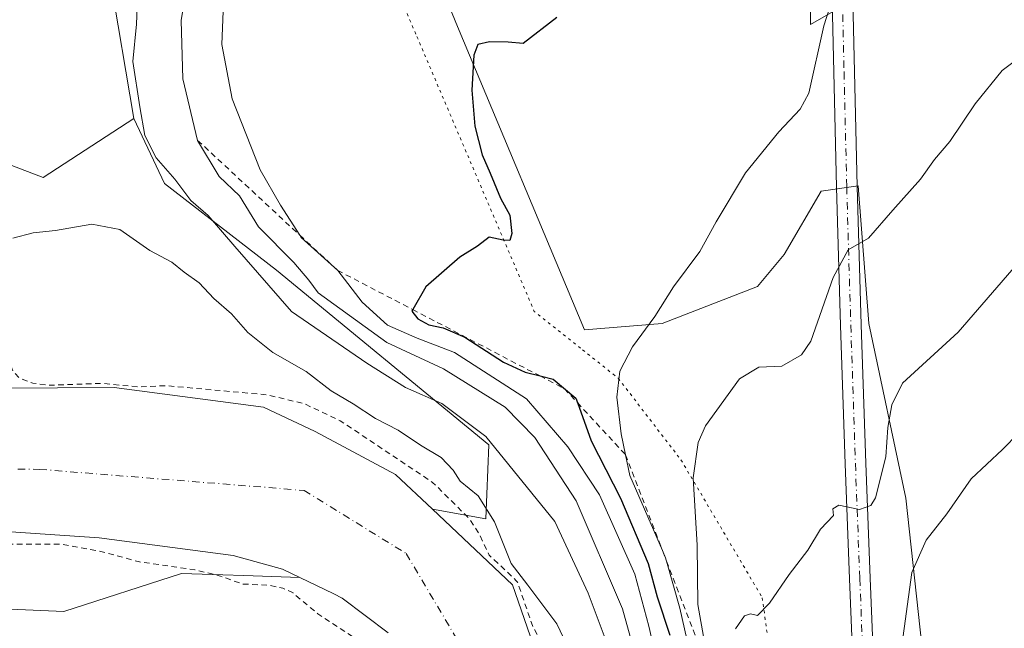
# Model space of a CAD drawing. Units: metres. Extents: x 600491 to 603933, y 4738418 to 4740782.
# Drawn here: x 601169 to 601345, y 4739303 to 4739412 of the extents above; entities that cross this region are included whole.
import ezdxf

# ---------------------------------------------------------------- set-up
doc = ezdxf.new("R2010")
doc.units = ezdxf.units.M
doc.header["$MEASUREMENT"] = 0
for name, pattern in [('DGN Style 2', [1.6480167562047852, 0.988810053722871, -0.6592067024819142]), ('DGN Style 4', [2.6384748266838614, 1.318413404963828, -0.6592067024819142, 0.001648016756204785, -0.6592067024819142]), ('DGN Style 5', [1.1536117293433497, 0.4944050268614355, -0.6592067024819142])]:
    doc.linetypes.add(name, pattern=pattern)
for name, color, linetype, lineweight in [('Arbolado forestal CxS', 92, 'Continuous', 0), ('Corriente natural Cxs', 4, 'Continuous', 13), ('Corriente natural eje', 4, 'DGN Style 4', 0), ('Cultivos herbáceos CxS', 92, 'Continuous', 0), ('Curva de nivel auxiliar', 30, 'DGN Style 2', 0), ('Curva de nivel maestra', 30, 'Continuous', 30), ('Curva de nivel normal', 30, 'Continuous', 0), ('Escarpado lineal', 30, 'DGN Style 2', 0), ('Pastizal CxS', 92, 'Continuous', 0), ('Pista no pavimentada Cxs', 111, 'Continuous', 0), ('Pista no pavimentada eje', 91, 'DGN Style 4', 0), ('Suelo desnudo CxS', 253, 'Continuous', 0), ('Vía pecuaria eje', 92, 'DGN Style 5', 0)]:
    doc.layers.add(name, color=color, linetype=linetype, lineweight=lineweight)

# ---------------------------------------------------------------- blocks, each defined once
blk = doc.blocks.new('*U8')
at = {"layer": 'Arbolado forestal CxS', "color": 92, "linetype": 'Continuous', "lineweight": 0}
blk.add_polyline3d([(601150.5800999999, 4739321.6501, 376.2265999999945), (601183.0800999999, 4739319.440099999, 376.0823999999994), (601207.0301000001, 4739316.290100001, 376.1793000000035), (601215.8101000005, 4739313.860099999, 376.2611999999936), (601218.9041999998, 4739312.3553, 376.328800000003), (601208.9023000002, 4739312.700300001, 376.4946999999956), (601205.1423000004, 4739312.8299, 376.5647000000026), (601197.7588999998, 4739313.0845, 376.793399999995), (601176.7899000002, 4739306.282500001, 379.0997000000062), (601141.0855, 4739307.835700001, 379.547000000006)], dxfattribs=at)
blk = doc.blocks.new('*U10')
at = {"layer": 'Cultivos herbáceos CxS', "color": 92, "linetype": 'Continuous', "lineweight": 0}
for points in [[(601310.0721000005, 4739453.482100001, 400.3810999999987), (601310.0711000003, 4739411.129699999, 403.8727000000072), (601341.6677000001, 4739429.2805, 405.6447999999946)], [(601263.7361000003, 4739129.781300001, 411.6478000000061), (601276.7456, 4739143.6897, 417.7526000000071), (601314.4058999997, 4739175.573899999, 426.1252999999998), (601323.0975000003, 4739204.5573, 424.938599999994), (601329.9471000005, 4739244.2269, 424.6665000000066), (601330.8945000004, 4739291.5189, 422.2195000000065), (601327.1114999996, 4739326.514900001, 417.7740999999951), (601320.4914999995, 4739357.727700001, 411.5991000000067), (601318.6004999997, 4739382.319300001, 408.5210999999982), (601312.4201999997, 4739381.436899999, 407.1980999999942), (601311.9789000005, 4739381.374100001, 407.1064999999944), (601305.3583000004, 4739370.0239, 406.8659000000043), (601300.6290999996, 4739364.349099999, 406.6150000000052), (601283.6035000002, 4739357.7281, 405.0203000000038), (601269.7248999998, 4739356.615900001, 403.769100000005), (601247.0695000002, 4739410.801100001, 398.6883999999991), (601228.4062999999, 4739456.334100001, 396.1269000000029)], [(601185.0595000006, 4739419.4375, 382.7948999999935), (601189.2477000002, 4739394.331900001, 383.7979999999953), (601173.1015, 4739383.8159, 380.8269), (601142.3563000001, 4739395.528700001, 380.0660000000062)]]:
    blk.add_polyline3d(points, dxfattribs=at)
blk = doc.blocks.new('*U11')
at = {"layer": 'Suelo desnudo CxS', "color": 253, "linetype": 'Continuous', "lineweight": 0}
for points in [[(601155.3601000002, 4739346.130100001, 378.3698000000004), (601185.7500999998, 4739346.3101, 378.3067000000011), (601212.4101, 4739342.800100001, 377.7856999999931), (601221.6701999997, 4739338.450099999, 377.5712000000058), (601236.0000999998, 4739330.770099999, 377.9358999999968), (601242.5924000005, 4739324.5441, 377.5959000000003), (601256.8701, 4739311.0601, 379.0467999999965), (601262.1601, 4739295.7401, 377.6782999999996), (601266.6001000004, 4739284.3101, 377.2036999999983), (601268.5192999998, 4739270.2084, 376.3148999999976), (601268.7001, 4739268.880100001, 376.3206000000064), (601269.2602000004, 4739259.0001, 376.2543000000005), (601268.5270999996, 4739254.5385, 376.1668999999966), (601267.7500999998, 4739249.8101, 376.0527000000002), (601266.8102000002, 4739243.0601, 376.0195999999996), (601266.4203000005, 4739238.041400001, 376.0942000000068), (601266.2500999998, 4739235.850099999, 376.1551999999938), (601264.1001000004, 4739225.4301, 376.5031000000017), (601255.1401000004, 4739199.700099999, 379.811600000001), (601238.3701, 4739166.360099999, 377.4867999999988), (601224.8201000001, 4739145.3201, 376.348800000007), (601214.5000999998, 4739123.090100001, 375.8757000000041)], [(601234.6901000004, 4739302.450099999, 376.0494000000036), (601226.4401000004, 4739308.690099999, 376.3413), (601224.9474, 4739309.416099999, 376.3902999999991), (601218.9041999998, 4739312.3553, 376.328800000003), (601215.8101000005, 4739313.860099999, 376.2611999999936), (601207.0301000001, 4739316.290100001, 376.1793000000035), (601183.0800999999, 4739319.440099999, 376.0823999999994), (601150.5800999999, 4739321.6501, 376.2265999999945)]]:
    blk.add_polyline3d(points, dxfattribs=at)
blk = doc.blocks.new('*U12')
at = {"layer": 'Corriente natural Cxs', "color": 4, "linetype": 'Continuous', "lineweight": 13}
for points in [[(601234.6901000004, 4739302.450099999, 376.0494000000036), (601226.4401000004, 4739308.690099999, 376.3413), (601224.9474, 4739309.416099999, 376.3902999999991), (601218.9041999998, 4739312.3553, 376.328800000003), (601215.8101000005, 4739313.860099999, 376.2611999999936), (601207.0301000001, 4739316.290100001, 376.1793000000035), (601183.0800999999, 4739319.440099999, 376.0823999999994), (601150.5800999999, 4739321.6501, 376.2265999999945)], [(601155.3601000002, 4739346.130100001, 378.3698000000004), (601185.7500999998, 4739346.3101, 378.3067000000011), (601212.4101, 4739342.800100001, 377.7856999999931), (601221.6701999997, 4739338.450099999, 377.5712000000058), (601236.0000999998, 4739330.770099999, 377.9358999999968), (601242.5924000005, 4739324.5441, 377.5959000000003), (601256.8701, 4739311.0601, 379.0467999999965), (601262.1601, 4739295.7401, 377.6782999999996), (601266.6001000004, 4739284.3101, 377.2036999999983), (601268.5192999998, 4739270.2084, 376.3148999999976), (601268.7001, 4739268.880100001, 376.3206000000064), (601269.2602000004, 4739259.0001, 376.2543000000005), (601268.5270999996, 4739254.5385, 376.1668999999966), (601267.7500999998, 4739249.8101, 376.0527000000002), (601266.8102000002, 4739243.0601, 376.0195999999996), (601266.4203000005, 4739238.041400001, 376.0942000000068), (601266.2500999998, 4739235.850099999, 376.1551999999938), (601264.1001000004, 4739225.4301, 376.5031000000017), (601255.1401000004, 4739199.700099999, 379.811600000001), (601238.3701, 4739166.360099999, 377.4867999999988), (601224.8201000001, 4739145.3201, 376.348800000007), (601214.5000999998, 4739123.090100001, 375.8757000000041)]]:
    blk.add_polyline3d(points, dxfattribs=at)

msp = doc.modelspace()

# ---------------------------------------------------------------- linework, layer by layer
at = {"layer": 'Arbolado forestal CxS', "color": 92, "linetype": 'Continuous', "lineweight": 0}
for points in [[(601142.3563000001, 4739395.528700001, 380.0660000000062), (601173.1015, 4739383.8159, 380.8269), (601189.2477000002, 4739394.331900001, 383.7979999999953), (601194.7273000004, 4739382.764699999, 384.9407000000065), (601214.7229000004, 4739367.274300001, 389.4952000000048), (601252.6376999998, 4739336.0285, 386.0280000000057), (601252.0840999996, 4739322.810900001, 380.100900000005), (601242.5924000005, 4739324.5441, 377.5959000000003), (601236.0000999998, 4739330.770099999, 377.9358999999968), (601221.6701999997, 4739338.450099999, 377.5712000000058), (601212.4101, 4739342.800100001, 377.7856999999931), (601185.7500999998, 4739346.3101, 378.3067000000011), (601155.3601000002, 4739346.130100001, 378.3698000000004)], [(601142.3563000001, 4739395.528700001, 380.0660000000062), (601173.1015, 4739383.8159, 380.8269), (601189.2477000002, 4739394.331900001, 383.7979999999953)], [(601242.5924000005, 4739324.5441, 377.5959000000003), (601252.0840999996, 4739322.810900001, 380.100900000005), (601252.6376999998, 4739336.0285, 386.0280000000057), (601214.7229000004, 4739367.274300001, 389.4952000000048), (601194.7273000004, 4739382.764699999, 384.9407000000065), (601189.2477000002, 4739394.331900001, 383.7979999999953)], [(601155.3601000002, 4739346.130100001, 378.3698000000004), (601185.7500999998, 4739346.3101, 378.3067000000011), (601212.4101, 4739342.800100001, 377.7856999999931), (601221.6701999997, 4739338.450099999, 377.5712000000058), (601236.0000999998, 4739330.770099999, 377.9358999999968), (601242.5924000005, 4739324.5441, 377.5959000000003)], [(601150.5800999999, 4739321.6501, 376.2265999999945), (601183.0800999999, 4739319.440099999, 376.0823999999994), (601207.0301000001, 4739316.290100001, 376.1793000000035), (601215.8101000005, 4739313.860099999, 376.2611999999936), (601218.9041999998, 4739312.3553, 376.328800000003)], [(601041.1261, 4739309.8871, 379.4750000000058), (601141.0855, 4739307.835700001, 379.547000000006), (601176.7899000002, 4739306.282500001, 379.0997000000062), (601197.7588999998, 4739313.0845, 376.793399999995), (601205.1423000004, 4739312.8299, 376.5647000000026), (601208.9023000002, 4739312.700300001, 376.4946999999956), (601218.9041999998, 4739312.3553, 376.328800000003)]]:
    msp.add_polyline3d(points, dxfattribs=at)
at = {"layer": 'Corriente natural Cxs', "color": 4, "linetype": 'Continuous', "lineweight": 13}
for points in [[(601155.3601000002, 4739346.130100001, 378.3698000000004), (601185.7500999998, 4739346.3101, 378.3067000000011), (601212.4101, 4739342.800100001, 377.7856999999931), (601221.6701999997, 4739338.450099999, 377.5712000000058), (601236.0000999998, 4739330.770099999, 377.9358999999968), (601242.5924000005, 4739324.5441, 377.5959000000003), (601256.8701, 4739311.0601, 379.0467999999965), (601262.1601, 4739295.7401, 377.6782999999996), (601266.6001000004, 4739284.3101, 377.2036999999983), (601268.5192999998, 4739270.2084, 376.3148999999976), (601268.7001, 4739268.880100001, 376.3206000000064), (601269.2602000004, 4739259.0001, 376.2543000000005), (601268.5270999996, 4739254.5385, 376.1668999999966), (601267.7500999998, 4739249.8101, 376.0527000000002), (601266.8102000002, 4739243.0601, 376.0195999999996), (601266.4203000005, 4739238.041400001, 376.0942000000068), (601266.2500999998, 4739235.850099999, 376.1551999999938), (601264.1001000004, 4739225.4301, 376.5031000000017), (601255.1401000004, 4739199.700099999, 379.811600000001), (601238.3701, 4739166.360099999, 377.4867999999988), (601224.8201000001, 4739145.3201, 376.348800000007), (601214.5000999998, 4739123.090100001, 375.8757000000041)], [(601234.6901000004, 4739302.450099999, 376.0494000000036), (601226.4401000004, 4739308.690099999, 376.3413), (601224.9474, 4739309.416099999, 376.3902999999991), (601218.9041999998, 4739312.3553, 376.328800000003), (601215.8101000005, 4739313.860099999, 376.2611999999936), (601207.0301000001, 4739316.290100001, 376.1793000000035), (601183.0800999999, 4739319.440099999, 376.0823999999994), (601150.5800999999, 4739321.6501, 376.2265999999945)]]:
    msp.add_polyline3d(points, dxfattribs=at)
at = {"layer": 'Corriente natural eje', "color": 4, "linetype": 'DGN Style 4', "lineweight": 0}
msp.add_polyline3d([(601168.5417999999, 4739331.6997, 375.8730000000069), (601172.4200999998, 4739331.6801, 375.9357000000018), (601219.6501000002, 4739327.920100001, 375.997199999998), (601237.9001000002, 4739316.640100001, 375.902700000006), (601253.9301000005, 4739289.540100001, 375.9174000000057), (601259.8400999998, 4739263.7601, 375.9219000000012), (601257.6901000004, 4739239.0601, 375.8502000000008), (601238.3701, 4739193.950099999, 375.7560999999987), (601209.9200999998, 4739138.110099999, 375.8366999999998), (601195.0301000001, 4739104.210100001, 375.4961999999941)], dxfattribs=at)
at = {"layer": 'Cultivos herbáceos CxS', "color": 92, "linetype": 'Continuous', "lineweight": 0}
for points in [[(601263.7361000003, 4739129.781300001, 411.6478000000061), (601276.7456, 4739143.6897, 417.7526000000071), (601314.4058999997, 4739175.573899999, 426.1252999999998), (601323.0975000003, 4739204.5573, 424.938599999994), (601329.9471000005, 4739244.2269, 424.6665000000066), (601330.8945000004, 4739291.5189, 422.2195000000065), (601327.1114999996, 4739326.514900001, 417.7740999999951), (601320.4914999995, 4739357.727700001, 411.5991000000067), (601318.6004999997, 4739382.319300001, 408.5210999999982), (601312.4201999997, 4739381.436899999, 407.1980999999942), (601311.9789000005, 4739381.374100001, 407.1064999999944), (601305.3583000004, 4739370.0239, 406.8659000000043), (601300.6290999996, 4739364.349099999, 406.6150000000052), (601283.6035000002, 4739357.7281, 405.0203000000038), (601269.7248999998, 4739356.615900001, 403.769100000005), (601247.0695000002, 4739410.801100001, 398.6883999999991), (601228.4062999999, 4739456.334100001, 396.1269000000029), (601222.5839000001, 4739466.691299999, 395.2351000000053), (601218.6365999999, 4739465.985500001, 392.2443000000058), (601204.4696000004, 4739463.454299999, 386.668399999995), (601196.0591000002, 4739435.6205, 385.0016000000033), (601185.0595000006, 4739419.4375, 382.7948999999935), (601189.2477000002, 4739394.331900001, 383.7979999999953)], [(601310.0721000005, 4739453.482100001, 400.3810999999987), (601310.0711000003, 4739411.129699999, 403.8727000000072), (601341.6677000001, 4739429.2805, 405.6447999999946)], [(601142.3563000001, 4739395.528700001, 380.0660000000062), (601173.1015, 4739383.8159, 380.8269), (601189.2477000002, 4739394.331900001, 383.7979999999953)], [(601041.1261, 4739309.8871, 379.4750000000058), (601141.0855, 4739307.835700001, 379.547000000006), (601176.7899000002, 4739306.282500001, 379.0997000000062), (601197.7588999998, 4739313.0845, 376.793399999995), (601205.1423000004, 4739312.8299, 376.5647000000026), (601208.9023000002, 4739312.700300001, 376.4946999999956), (601218.9041999998, 4739312.3553, 376.328800000003)], [(601141.0855, 4739307.835700001, 379.547000000006), (601176.7899000002, 4739306.282500001, 379.0997000000062), (601197.7588999998, 4739313.0845, 376.793399999995), (601205.1423000004, 4739312.8299, 376.5647000000026), (601208.9023000002, 4739312.700300001, 376.4946999999956), (601218.9041999998, 4739312.3553, 376.328800000003), (601224.9474, 4739309.416099999, 376.3902999999991), (601226.4401000004, 4739308.690099999, 376.3413), (601234.6901000004, 4739302.450099999, 376.0494000000036)], [(601218.9041999998, 4739312.3553, 376.328800000003), (601224.9474, 4739309.416099999, 376.3902999999991), (601226.4401000004, 4739308.690099999, 376.3413), (601234.6901000004, 4739302.450099999, 376.0494000000036)]]:
    msp.add_polyline3d(points, dxfattribs=at)
at = {"layer": 'Curva de nivel auxiliar', "color": 30, "linetype": 'DGN Style 2', "lineweight": 0, "elevation": 377.4999999999999, "flags": 128}
msp.add_lwpolyline([(600515.5215999996, 4739070.635700001), (600527.0948000001, 4739060.509199999), (600539.2655999997, 4739052.836300001), (600550.6426999997, 4739046.486300001), (600562.0197999999, 4739042.252900001), (600575.2489999998, 4739037.4904), (600592.7116, 4739035.109200001), (600618.9053999997, 4739033.7862), (600642.1886999998, 4739032.7279), (600660.7095999997, 4739032.7279), (600665.7367000004, 4739033.521700001), (600683.1991999998, 4739035.3737), (600697.7514000004, 4739039.607100001), (600711.5097000003, 4739043.575800001), (600723.4160000002, 4739047.544600001), (600736.1160000004, 4739053.3654), (600742.5199999996, 4739057.9901), (600743.6799999997, 4739059.4301), (600747.8200000003, 4739062.6801), (600751.2300000006, 4739064.620100001), (600755.3600000005, 4739065.850099999), (600766.75, 4739066.0101), (600771.4600000001, 4739067.940099999), (600778.7999999998, 4739068.9801), (600791.9100000003, 4739071.6501), (600798.1200000001, 4739074.530099999), (600804.5300000003, 4739076.5101), (600812.9800000006, 4739080.790100001), (600825.0999999996, 4739085.4301), (600835.6399999997, 4739090.7501), (600846.2300000006, 4739094.840100001), (600851.9800000006, 4739097.7501), (600860.1200000001, 4739102.920100001), (600863.3700000001, 4739105.340100001), (600866.4800000006, 4739109.280099999), (600869.6699999999, 4739112.2601), (600875.9100000003, 4739120.110099999), (600882.3300000001, 4739130.2401), (600892.2100000001, 4739137.860099999), (600897.54, 4739143.790100001), (600900.0899999999, 4739146.050100001), (600912.5499999998, 4739154.2401), (600918.3600000005, 4739160.030099999), (600923.9400000004, 4739161.700099999), (600926.7999999998, 4739163.380100001), (600928.6100000005, 4739165.300100001), (600930.8200000003, 4739169.1601), (600931.7800000003, 4739170.190099999), (600932.4199999999, 4739170.300100001), (600933.1100000005, 4739169.690099999), (600934.0899999999, 4739165.630100001), (600934.7199999997, 4739165.090100001), (600939.6299999999, 4739168.090100001), (600946.5999999996, 4739171.4801), (600949.1500000004, 4739173.220100001), (600950.3200000003, 4739174.7501), (600950.3399999999, 4739175.800100001), (600949.79, 4739176.210100001), (600947.5800000001, 4739176.370100001), (600946.4199999999, 4739176.8101), (600945.9699999997, 4739177.960100001), (600946.3300000001, 4739179.1601), (600949.1200000001, 4739180.590100001), (600951.6600000003, 4739182.450099999), (600958.8099999996, 4739189.5101), (600963.5499999998, 4739193.2601), (600963.8899999997, 4739194.840100001), (600962.1200000001, 4739196.7601), (600961.9000000004, 4739197.620100001), (600962.0800000001, 4739198.540100001), (600969.3600000005, 4739208.190099999), (600971.3700000001, 4739210.170100001), (600975.2400000002, 4739212.2301), (600982.4699999997, 4739214.370100001), (600989.8099999996, 4739219.2401), (600992.1500000004, 4739220.300100001), (600996.4800000006, 4739220.790100001), (601001.8499999996, 4739222.800100001), (601007.2100000001, 4739223.420100001), (601015.9800000006, 4739223.5701), (601021.7100000001, 4739222.420100001), (601023.3099999996, 4739222.960100001), (601026.5199999996, 4739224.7301), (601030.6600000003, 4739226.280099999), (601034.7999999998, 4739228.790100001), (601039.3399999999, 4739230.0001), (601043.3200000003, 4739230.100099999), (601049.2100000001, 4739229.050100001), (601059.2300000006, 4739225.360099999), (601067.9400000004, 4739223.1801), (601074.75, 4739220.5001), (601082.0300000003, 4739218.790100001), (601088.6399999997, 4739217.6601), (601091.0499999998, 4739216.710100001), (601096.4600000001, 4739212.520099999), (601101.2000000002, 4739210.390100001), (601103.79, 4739208.8301), (601110.54, 4739203.450099999), (601116.1399999997, 4739198.220100001), (601118.4699999997, 4739197.130100001), (601124.7000000002, 4739194.9901), (601127.6900000004, 4739193.530099999), (601132.3099999996, 4739190.860099999), (601139.2800000003, 4739186.0001), (601145.0999999996, 4739183.870100001), (601147.5199999996, 4739182.6501), (601156.9800000006, 4739177.0801), (601163.3099999996, 4739172.9301), (601165.0999999996, 4739171.340100001), (601168.1600000003, 4739167.6801), (601168.6399999997, 4739166.4101), (601168.7999999998, 4739164.0101), (601169.7599999999, 4739162.460100001), (601171.6200000001, 4739161.3301), (601176.0700000003, 4739160.040100001), (601177.6699999999, 4739159.1501), (601183.7699999996, 4739152.610099999), (601185.75, 4739150.920100001), (601187.4400000004, 4739150.470100001), (601188.9500000002, 4739150.860099999), (601190.6900000004, 4739152.1501), (601192.2300000006, 4739154.2401), (601194.5800000001, 4739159.040100001), (601196.75, 4739165.1601), (601198.1299999999, 4739168.0701), (601200.9000000004, 4739172.460100001), (601203.8399999999, 4739176.3301), (601206.5999999996, 4739181.700099999), (601212.5099999999, 4739191.0701), (601216.2800000003, 4739198.7601), (601222.4500000002, 4739208.840100001), (601225.79, 4739213.840100001), (601230.8300000001, 4739220.4001), (601233.5700000003, 4739225.880100001), (601236.7300000006, 4739231.0701), (601238.4600000001, 4739234.780099999), (601241.9699999997, 4739248.020099999), (601243.29, 4739257.600099999), (601242.8399999999, 4739273.120100001), (601239.9900000002, 4739283.270099999), (601234.2400000002, 4739293.370100001), (601231.4299999997, 4739297.1601), (601228.8799999999, 4739301.4301), (601222.0899999999, 4739305.890100001), (601217.6900000004, 4739309.600099999), (601215.8700000001, 4739310.470100001), (601213.3099999996, 4739311.0001), (601208.7199999997, 4739311.190099999), (601204.7199999997, 4739312.610099999), (601200.1299999999, 4739313.7501), (601190.25, 4739315.1501), (601183.5999999996, 4739316.970100001), (601176.4299999997, 4739318.290100001), (601162.2100000001, 4739318.290100001), (601156.1799999997, 4739319.5701), (601151.5999999996, 4739319.190099999), (601143.3200000003, 4739319.800100001), (601132.6600000003, 4739319.100099999), (601127.5899999999, 4739319.7301), (601122.2400000002, 4739319.4901), (601112, 4739318.2601), (601110.0999999996, 4739318.550100001), (601106.0499999998, 4739319.9301), (601103.4000000004, 4739320.0701), (601101.4400000004, 4739319.690099999), (601096.5, 4739317.7401), (601094.6699999999, 4739317.390100001), (601088.4425999997, 4739319.0134), (601085.5887000002, 4739318.9604), (601085.5252, 4739318.961200001), (601085.5186000001, 4739318.9615), (601081.2521000003, 4739319.181700001), (601080.7199999997, 4739318.800100001), (601077.2599999999, 4739317.880100001), (601073.9000000004, 4739318.020099999), (601068.8861999996, 4739319.135), (601066.1672, 4739319.041200001), (601057.3299000004, 4739318.512), (601057.2012999998, 4739318.512599999), (601049.9512999998, 4739319.012599999), (601049.8854, 4739319.019300001), (601039.6948999995, 4739320.409399999), (601039.6069999998, 4739320.4254), (601025.3964999998, 4739323.685500001), (601025.3580999998, 4739323.6951), (601010.2181000002, 4739327.8051), (601010.1233999999, 4739327.835999999), (601010.0322000004, 4739327.8761), (600979.1122000003, 4739343.3661), (600979.0861999998, 4739343.379600001), (600979.0659999996, 4739343.390799999), (600957.5259999996, 4739355.630799999), (600957.4692000002, 4739355.6656), (600957.4227999998, 4739355.698200001), (600942.4057, 4739366.880999999), (600939.0099999999, 4739369.0601), (600922.1500000004, 4739381.620100001), (600917.5199999996, 4739384.4801), (600912.9000000004, 4739388.220100001), (600908.6600000003, 4739391.1601), (600903.5613000002, 4739396.711800001), (600902.4208000004, 4739397.4812), (600902.4091999996, 4739397.489200001), (600887.9292000001, 4739407.5592), (600887.9199000001, 4739407.5657), (600879.8898999998, 4739413.285700001), (600879.8465999998, 4739413.318399999), (600879.7823999999, 4739413.374199999), (600872.3907000005, 4739420.375800001), (600872.3269999997, 4739420.442299999), (600872.3049999997, 4739420.468400001), (600871.5711000003, 4739421.368799999), (600871.3700000001, 4739421.4301), (600865.3300000001, 4739424.470100001), (600863.8600000005, 4739425.620100001), (600862.8600000005, 4739426.940099999), (600862.6799999997, 4739427.800100001), (600864.3635999998, 4739430.0645), (600858.3471999997, 4739436.8465), (600855.5099999999, 4739435.840100001), (600853.6600000003, 4739436.340100001), (600852.9699999997, 4739437.190099999), (600852.9199999999, 4739438.1601), (600854.6794999996, 4739439.690099999), (600854.6903999997, 4739441.3411), (600853.3674999997, 4739443.1931), (600848.1419000002, 4739448.8817), (600842.7840999998, 4739454.834799999), (600840.9982000003, 4739459.465100001), (600842.1887999997, 4739463.566099999), (600843.9085999997, 4739467.667199999), (600845.5621999997, 4739469.5854), (600846.8190000001, 4739470.709899999), (600849.8617000004, 4739472.098900001), (600853.6321, 4739472.6942), (600855.3519000001, 4739472.760399999), (600857.5346999997, 4739472.6281), (600859.7175000003, 4739471.966600001), (600861.5033999998, 4739470.6437), (600870.4993000003, 4739462.3093), (600881.8764000004, 4739452.255100001), (600893.2999999998, 4739441.4301), (600896.8600000005, 4739439.610099999), (600898.1600000003, 4739438.220100001), (600900.4100000003, 4739434.620100001), (600901.9000000004, 4739432.890100001), (600906.7000000002, 4739430.270099999), (600908.0300000003, 4739429.220100001), (600908.9199999999, 4739427.9101), (600910.1399999997, 4739424.7401), (600910.8300000001, 4739423.940099999), (600915.3499999996, 4739422.030099999), (600917.04, 4739421.0001), (600923.1399999997, 4739416.050100001), (600926.5, 4739410.7301), (600929.7599999999, 4739409.420100001), (600931.2199999997, 4739408.3101), (600936.8399999999, 4739402.7501), (600940.4600000001, 4739398.4901), (600941.4959000006, 4739397.616900001), (600949.7139999997, 4739392.699999999), (600973.2740000002, 4739380.0208), (600973.2944, 4739380.009500001), (600992.7413999997, 4739368.952600001), (601012.4968999998, 4739359.061799999), (601013.7300000006, 4739359.6501), (601016.9199999999, 4739359.640100001), (601026.3200000003, 4739357.470100001), (601035.1600000003, 4739356.040100001), (601053.8899999997, 4739350.8201), (601073.7300000006, 4739347.3201), (601085.4400000004, 4739347.340100001), (601098.3200000003, 4739348.520099999), (601105.4100000003, 4739348.0801), (601116.7000000002, 4739348.300100001), (601124.2999999998, 4739348.8301), (601140.9000000004, 4739348.550100001), (601149.7199999997, 4739347.770099999), (601157.4100000003, 4739348.190099999), (601159.7400000002, 4739349.030099999), (601160.9400000004, 4739350.2601), (601161.6600000003, 4739352.0001), (601162.04, 4739354.600099999), (601161.3799999999, 4739361.1501), (601158.8300000001, 4739367.460100001), (601157.8600000005, 4739370.7401), (601157.4900000002, 4739374.290100001), (601157.9699999997, 4739375.530099999), (601160.9299999997, 4739371.370100001), (601163.8200000003, 4739365.3201), (601165.9000000004, 4739357.940099999), (601167.0199999996, 4739350.870100001), (601167.6799999997, 4739349.210100001), (601168.8200000003, 4739347.970100001), (601171.2199999997, 4739347.090100001), (601173.9500000002, 4739346.700099999), (601183.3899999997, 4739347.040100001), (601190.04, 4739346.420100001), (601195.0899999999, 4739346.620100001), (601213.0999999996, 4739344.9901), (601219.8600000005, 4739343.340100001), (601226.1200000001, 4739340.350099999), (601242.6200000001, 4739329.350099999), (601249.0300000003, 4739323.0101), (601250.9400000004, 4739320.1801), (601252.7019999997, 4739316.372099999), (601257.5566999996, 4739311.7872), (601257.6640999997, 4739311.668199999), (601257.7510000002, 4739311.533500001), (601257.8152999999, 4739311.386600001), (601260.4397, 4739303.7863), (601266.3899999997, 4739292.2601), (601270.8899999997, 4739279.8301), (601272.2300000006, 4739273.050100001), (601272.2300000006, 4739266.6501), (601273.1600000003, 4739254.4101), (601271.7699999996, 4739242.020099999), (601270.6600000003, 4739236.5601), (601269.0999999996, 4739231.3201), (601265.0199999996, 4739220.710100001), (601261.3361999998, 4739214.452500001), (601257.1062000003, 4739202.305400001)], dxfattribs=at)
at = {"layer": 'Curva de nivel maestra', "color": 30, "linetype": 'Continuous', "lineweight": 30, "elevation": 400, "flags": 128}
msp.add_lwpolyline([(601264.7800000003, 4739412.370100001), (601258.7800000003, 4739407.720100001), (601256.1200000001, 4739407.9901), (601252.7800000003, 4739408.030099999), (601250.7000000002, 4739407.590100001), (601249.9800000006, 4739405.6801), (601249.6200000001, 4739399.420100001), (601250.1600000003, 4739392.950099999), (601251.4400000004, 4739387.8301), (601252.8799999999, 4739384.610099999), (601254.7199999997, 4739380.120100001), (601256.3799999999, 4739377.100099999), (601256.75, 4739373.800100001), (601256.3700000001, 4739372.550100001), (601255.2199999997, 4739372.630100001), (601252.6799999997, 4739373.1501), (601250.6399999997, 4739371.540100001), (601247.4900000002, 4739369.550100001), (601241.4100000003, 4739364.300100001), (601239.0626999997, 4739360.2158), (601238.9100000003, 4739359.950099999), (601240, 4739358.590100001), (601241.9600000001, 4739357.470100001), (601244.4900000002, 4739356.9801), (601248.3799999999, 4739355.280099999), (601255.2699999996, 4739350.840100001), (601259.1200000001, 4739349.020099999), (601261.7905000001, 4739348.3551), (601264.1399999997, 4739347.770099999), (601268.1600000003, 4739344.4001), (601268.4550999999, 4739343.589000001), (601270.9400000004, 4739336.7601), (601276.1299999999, 4739326.520099999), (601281.0999999996, 4739314.880100001), (601282.7300000006, 4739308.9101), (601284.9500000002, 4739302.050100001)], dxfattribs=at)
at = {"layer": 'Curva de nivel normal', "color": 30, "linetype": 'Continuous', "lineweight": 0, "flags": 128}
for points, elevation in [([(601279.0800000001, 4739297.530099999), (601276.5300000003, 4739306.780099999), (601268.2199999997, 4739326.030099999), (601260.8700000001, 4739337.340100001), (601255.5899999999, 4739342.790100001), (601244.5700000003, 4739349.6501), (601234.4400000004, 4739354.350099999), (601222.1799999997, 4739363.220100001), (601220.5199999996, 4739365.470100001), (601217.8099999996, 4739368.600099999), (601211.5300000003, 4739374.9901), (601208.1100000005, 4739380.5601), (601204.5099999999, 4739383.970100001), (601200.6600000003, 4739390.440099999), (601198, 4739401.450099999), (601197.7300000006, 4739411.860099999), (601200.2400000002, 4739427.3301)], 390), ([(601274.5099999999, 4739298.590100001), (601270.3899999997, 4739309.5601), (601264.4600000001, 4739322.390100001), (601252.1200000001, 4739337.540100001), (601244.2599999999, 4739343.4301), (601237.79, 4739346.300100001), (601230.8799999999, 4739350.6601), (601217.4000000004, 4739359.850099999), (601207.2999999998, 4739371.470100001), (601202.5599999996, 4739377.040100001), (601199.4199999999, 4739379.670100001), (601196.5999999996, 4739383.4901), (601193.2800000003, 4739387.300100001), (601191.2199999997, 4739391.280099999), (601190.3600000005, 4739396.4001), (601189.0800000001, 4739404.530099999), (601189.7599999999, 4739411.210100001), (601190.0199999996, 4739418.8201)], 385), ([(601284.3099999996, 4739290.0801), (601281.2199999997, 4739303.6601), (601278.7400000002, 4739312.940099999), (601272.3799999999, 4739327.140100001), (601266.7400000002, 4739335.690099999), (601259.4000000004, 4739344.2601), (601246.5199999996, 4739352.540100001), (601239.8499999996, 4739355.110099999), (601234.5499999998, 4739357.440099999), (601230.0499999998, 4739361.550100001), (601225.6600000003, 4739367.210100001), (601219.1500000004, 4739373.090100001), (601218.8776000004, 4739373.5123), (601215.4400000004, 4739378.840100001), (601211.7999999998, 4739385.1501), (601206.7999999998, 4739397.880100001), (601204.9500000002, 4739407.5601), (601205.3499999996, 4739416.5801)], 395), ([(601313.9800000006, 4739415.790100001), (601312.4500000002, 4739410.9001), (601309.7800000003, 4739398.860099999), (601308.25, 4739396.0101), (601304.4500000002, 4739391.960100001), (601298.4500000002, 4739384.670100001), (601293.2199999997, 4739375.9001), (601290.2999999998, 4739370.5801), (601285.6500000004, 4739364.280099999), (601282.2999999998, 4739358.9901), (601278.3099999996, 4739353.5601), (601276.0099999999, 4739349.220100001), (601275.4800000006, 4739344.5801), (601276.2999999998, 4739338.0101), (601277.0604999998, 4739334.290200001), (601277.0621999997, 4739334.284399999), (601277.8200000003, 4739330.5801), (601283.6579999998, 4739317.159200001), (601284.2100000001, 4739315.890100001), (601284.3783, 4739315.288899999), (601286.7300000006, 4739306.890100001), (601289.9800000006, 4739292.640100001)], 405), ([(601348.3799999999, 4739406.0101), (601344.2999999998, 4739402.9101), (601339.5, 4739396.940099999), (601334.9400000004, 4739390.2301), (601332.2400000002, 4739387.020099999), (601329.7400000002, 4739383.5001), (601324.7800000003, 4739377.9801), (601320.4500000002, 4739372.9801), (601316.7800000003, 4739370.9001), (601314.1200000001, 4739365.960100001), (601310.1699999999, 4739354.5701), (601308.4800000006, 4739352.130100001), (601304.9900000002, 4739350.120100001), (601300.8399999999, 4739349.9001), (601297.4100000003, 4739347.840100001), (601291.3200000003, 4739339.450099999), (601290.0099999999, 4739336.5001), (601289.1100000005, 4739330.1601), (601289.8200000003, 4739318.130100001), (601289.9699999997, 4739307.530099999), (601292.1659000004, 4739295.069399999)], 410), ([(601271.0300000003, 4739290.9101), (601264.79, 4739304.100099999), (601259.5899999999, 4739311.020099999), (601256.6200000001, 4739314.870100001), (601253.6699999999, 4739322.280099999), (601250.7300000006, 4739326.970100001), (601247.5599999996, 4739329.590100001), (601246.29, 4739331.520099999), (601244.1299999999, 4739333.790100001), (601240.4400000004, 4739336.0101), (601236.4400000004, 4739338.6801), (601232.4400000004, 4739340.780099999), (601228.4500000002, 4739343.380100001), (601224.5, 4739345.6801), (601220.0499999998, 4739349.1601), (601214.0999999996, 4739352.540100001), (601209.6399999997, 4739356.100099999), (601206.6799999997, 4739359.460100001), (601203.54, 4739362.220100001), (601200.9600000001, 4739364.970100001), (601198.2699999996, 4739366.870100001), (601196.04, 4739368.670100001), (601192.1100000005, 4739370.7601), (601186.7699999996, 4739374.5001), (601181.7699999996, 4739375.470100001), (601175.2699999996, 4739374.340100001), (601171.3099999996, 4739373.9001), (601167.6699999999, 4739372.9801)], 380), ([(601296.7000000002, 4739303.210100001), (601298.2699999996, 4739305.520099999), (601299.3399999999, 4739305.880100001), (601300.5899999999, 4739305.590100001), (601302.7599999999, 4739307.800100001), (601306.29, 4739312.870100001), (601309.5899999999, 4739317.220100001), (601311.8399999999, 4739320.9801), (601314.2000000002, 4739323.460100001), (601314.0700000003, 4739324.600099999), (601315.1200000001, 4739325.2601), (601318.8300000001, 4739324.4801), (601320.8499999996, 4739325.2301), (601321.6699999999, 4739326.600099999), (601323.5599999996, 4739333.9101), (601323.8600000005, 4739339.140100001), (601324.6299999999, 4739343.220100001), (601326.4900000002, 4739347.050100001), (601336.4600000001, 4739356.1801), (601349.5, 4739371.2301)], 415), ([(601326.1799999997, 4739298.890100001), (601328.1699999999, 4739313.2401), (601330.7199999997, 4739319.030099999), (601334.4199999999, 4739323.7301), (601338.7800000003, 4739329.9901), (601344.3899999997, 4739335.200099999), (601350.1699999999, 4739341.170100001)], 420)]:
    msp.add_lwpolyline(points, dxfattribs=dict(at, elevation=elevation))
at = {"layer": 'Escarpado lineal', "color": 30, "linetype": 'DGN Style 2', "lineweight": 0}
msp.add_polyline3d([(601200.6600000003, 4739390.440099999, 389.8564000000042), (601218.8776000004, 4739373.5123, 396.1379000000015), (601225.6600000003, 4739367.210100001, 396.5960999999952), (601239.0626999997, 4739360.2158, 399.536300000007), (601261.7905000001, 4739348.3551, 400.5285000000004), (601266.1500000004, 4739346.0801, 399.9352999999974), (601268.4550999999, 4739343.589000001, 399.5948999999964), (601277.0604999998, 4739334.290200001, 405.1058000000049), (601277.0621999997, 4739334.284399999, 405.1070999999938), (601283.6579999998, 4739317.159200001, 405.3003000000026), (601284.3783, 4739315.288899999, 405.1591999999946), (601292.1659000004, 4739295.069399999, 408.8638000000064), (601296.9299999997, 4739282.700099999, 413.938599999994), (601297.0599999996, 4739261.0701, 412.4584000000032), (601288.1200000001, 4739217.640100001, 417.6901000000071), (601281.0861000001, 4739202.0601, 416.4856), (601273.9119999995, 4739186.169700001, 415.9091000000044), (601269.5599999996, 4739176.530099999, 418.5170000000071), (601264.3883999997, 4739171.502900001, 414.8380000000034), (601254.5981999999, 4739161.986, 409.2838000000047), (601243.7774999999, 4739151.467399999, 399.7161000000052), (601243.7699999996, 4739151.460100001, 399.7072999999946), (601232.7100000001, 4739132.340100001, 394.7900999999983)], dxfattribs=at)
at = {"layer": 'Pastizal CxS', "color": 92, "linetype": 'Continuous', "lineweight": 0}
for points in [[(601263.7361000003, 4739129.781300001, 411.6478000000061), (601276.7456, 4739143.6897, 417.7526000000071), (601314.4058999997, 4739175.573899999, 426.1252999999998), (601323.0975000003, 4739204.5573, 424.938599999994), (601329.9471000005, 4739244.2269, 424.6665000000066), (601330.8945000004, 4739291.5189, 422.2195000000065), (601327.1114999996, 4739326.514900001, 417.7740999999951), (601320.4914999995, 4739357.727700001, 411.5991000000067), (601318.6004999997, 4739382.319300001, 408.5210999999982), (601312.4201999997, 4739381.436899999, 407.1980999999942), (601311.9789000005, 4739381.374100001, 407.1064999999944), (601305.3583000004, 4739370.0239, 406.8659000000043), (601300.6290999996, 4739364.349099999, 406.6150000000052), (601283.6035000002, 4739357.7281, 405.0203000000038), (601269.7248999998, 4739356.615900001, 403.769100000005), (601247.0695000002, 4739410.801100001, 398.6883999999991), (601228.4062999999, 4739456.334100001, 396.1269000000029), (601222.5839000001, 4739466.691299999, 395.2351000000053), (601218.6365999999, 4739465.985500001, 392.2443000000058), (601204.4696000004, 4739463.454299999, 386.668399999995), (601196.0591000002, 4739435.6205, 385.0016000000033), (601185.0595000006, 4739419.4375, 382.7948999999935), (601189.2477000002, 4739394.331900001, 383.7979999999953)], [(601228.4062999999, 4739456.334100001, 396.1269000000029), (601247.0695000002, 4739410.801100001, 398.6883999999991), (601269.7248999998, 4739356.615900001, 403.769100000005), (601283.6035000002, 4739357.7281, 405.0203000000038), (601300.6290999996, 4739364.349099999, 406.6150000000052), (601305.3583000004, 4739370.0239, 406.8659000000043), (601311.9789000005, 4739381.374100001, 407.1064999999944), (601312.4201999997, 4739381.436899999, 407.1980999999942), (601318.6004999997, 4739382.319300001, 408.5210999999982), (601320.4914999995, 4739357.727700001, 411.5991000000067), (601327.1114999996, 4739326.514900001, 417.7740999999951), (601330.8945000004, 4739291.5189, 422.2195000000065), (601329.9471000005, 4739244.2269, 424.6665000000066), (601323.0975000003, 4739204.5573, 424.938599999994), (601314.4058999997, 4739175.573899999, 426.1252999999998), (601276.7456, 4739143.6897, 417.7526000000071), (601263.7361000003, 4739129.781300001, 411.6478000000061)], [(601341.6677000001, 4739429.2805, 405.6447999999946), (601310.0711000003, 4739411.129699999, 403.8727000000072), (601310.0721000005, 4739453.482100001, 400.3810999999987)], [(601310.0721000005, 4739453.482100001, 400.3810999999987), (601310.0711000003, 4739411.129699999, 403.8727000000072), (601341.6677000001, 4739429.2805, 405.6447999999946)], [(601214.5000999998, 4739123.090100001, 375.8757000000041), (601224.8201000001, 4739145.3201, 376.348800000007), (601238.3701, 4739166.360099999, 377.4867999999988), (601255.1401000004, 4739199.700099999, 379.811600000001), (601264.1001000004, 4739225.4301, 376.5031000000017), (601266.2500999998, 4739235.850099999, 376.1551999999938), (601266.4203000005, 4739238.041400001, 376.0942000000068), (601266.8102000002, 4739243.0601, 376.0195999999996), (601267.7500999998, 4739249.8101, 376.0527000000002), (601268.5270999996, 4739254.5385, 376.1668999999966), (601269.2602000004, 4739259.0001, 376.2543000000005), (601268.7001, 4739268.880100001, 376.3206000000064), (601268.5192999998, 4739270.2084, 376.3148999999976), (601266.6001000004, 4739284.3101, 377.2036999999983), (601262.1601, 4739295.7401, 377.6782999999996), (601256.8701, 4739311.0601, 379.0467999999965), (601242.5924000005, 4739324.5441, 377.5959000000003), (601252.0840999996, 4739322.810900001, 380.100900000005), (601252.6376999998, 4739336.0285, 386.0280000000057), (601214.7229000004, 4739367.274300001, 389.4952000000048), (601194.7273000004, 4739382.764699999, 384.9407000000065), (601189.2477000002, 4739394.331900001, 383.7979999999953), (601185.0595000006, 4739419.4375, 382.7948999999935)], [(601242.5924000005, 4739324.5441, 377.5959000000003), (601252.0840999996, 4739322.810900001, 380.100900000005), (601252.6376999998, 4739336.0285, 386.0280000000057), (601214.7229000004, 4739367.274300001, 389.4952000000048), (601194.7273000004, 4739382.764699999, 384.9407000000065), (601189.2477000002, 4739394.331900001, 383.7979999999953)], [(601242.5924000005, 4739324.5441, 377.5959000000003), (601256.8701, 4739311.0601, 379.0467999999965), (601262.1601, 4739295.7401, 377.6782999999996), (601266.6001000004, 4739284.3101, 377.2036999999983), (601268.5192999998, 4739270.2084, 376.3148999999976), (601268.7001, 4739268.880100001, 376.3206000000064), (601269.2602000004, 4739259.0001, 376.2543000000005), (601268.5270999996, 4739254.5385, 376.1668999999966), (601267.7500999998, 4739249.8101, 376.0527000000002), (601266.8102000002, 4739243.0601, 376.0195999999996), (601266.4203000005, 4739238.041400001, 376.0942000000068), (601266.2500999998, 4739235.850099999, 376.1551999999938), (601264.1001000004, 4739225.4301, 376.5031000000017), (601255.1401000004, 4739199.700099999, 379.811600000001), (601238.3701, 4739166.360099999, 377.4867999999988), (601224.8201000001, 4739145.3201, 376.348800000007), (601214.5000999998, 4739123.090100001, 375.8757000000041)]]:
    msp.add_polyline3d(points, dxfattribs=at)
at = {"layer": 'Pista no pavimentada Cxs', "color": 111, "linetype": 'Continuous', "lineweight": 0}
for points in [[(601354.1001000004, 4739192.790100001, 426.9707999999956), (601343.4700999996, 4739198.030099999, 426.4875000000029), (601337.7200999996, 4739201.2401, 426.0939999999973), (601332.1501000002, 4739205.0001, 425.7229999999981), (601328.7701000003, 4739207.870100001, 425.3818000000028), (601325.9801000003, 4739211.300100001, 425.366599999994), (601323.3501000004, 4739215.360099999, 424.7167000000045), (601319.9325000001, 4739220.431700001, 424.7434999999969), (601320.0301000001, 4739222.950099999, 424.6248000000051), (601320.0201000003, 4739238.530099999, 423.8173999999999), (601319.5100999996, 4739254.120100001, 422.2241000000067), (601318.6700999998, 4739272.840100001, 420.6791999999987), (601317.8501000004, 4739291.5601, 418.4801000000007), (601317.0301000001, 4739312.100099999, 416.6257000000041), (601316.2500999998, 4739332.6501, 414.5010000000038), (601315.4301000005, 4739357.360099999, 411.7072000000044), (601314.7001, 4739382.0701, 409.2011000000057), (601314.2200999996, 4739402.610099999, 406.250199999995), (601313.7701000003, 4739423.1601, 404.4888999999966)], [(601319.9325000001, 4739220.431700001, 424.7434999999969), (601320.0301000001, 4739222.950099999, 424.6248000000051), (601320.0201000003, 4739238.530099999, 423.8173999999999), (601319.5100999996, 4739254.120100001, 422.2241000000067), (601318.6700999998, 4739272.840100001, 420.6791999999987), (601317.8501000004, 4739291.5601, 418.4801000000007), (601317.0301000001, 4739312.100099999, 416.6257000000041), (601316.2500999998, 4739332.6501, 414.5010000000038), (601315.4301000005, 4739357.360099999, 411.7072000000044), (601314.7001, 4739382.0701, 409.2011000000057), (601314.2200999996, 4739402.610099999, 406.250199999995), (601313.7701000003, 4739423.1601, 404.4888999999966)], [(601317.4801000003, 4739423.2601, 404.7774000000064), (601317.9200999998, 4739402.700099999, 406.7541000000056), (601318.4001000002, 4739382.170100001, 409.0831000000035), (601319.1300999997, 4739357.470100001, 412.4177999999956), (601319.9501, 4739332.780099999, 416.9195999999938), (601320.7301000003, 4739312.2501, 417.0653000000021), (601321.5500999996, 4739291.710100001, 419.0663999999961), (601322.3701, 4739273.0101, 420.6138000000064), (601323.2200999996, 4739254.2601, 422.2783000000054), (601323.7200999996, 4739238.600099999, 423.7032000000036), (601323.7301000003, 4739222.870100001, 424.3478999999934), (601323.6901000004, 4739221.800100001, 424.3880000000063), (601326.3101000005, 4739217.630100001, 425.7893999999943), (601328.9901000002, 4739213.4901, 426.2228000000032), (601331.4401000004, 4739210.4901, 426.2057999999961), (601334.4001000002, 4739207.970100001, 425.8371000000043), (601339.6700999998, 4739204.4101, 426.2201999999961), (601345.2001, 4739201.3301, 426.5463000000018)], [(601317.4801000003, 4739423.2601, 404.7774000000064), (601317.9200999998, 4739402.700099999, 406.7541000000056), (601318.4001000002, 4739382.170100001, 409.0831000000035), (601319.1300999997, 4739357.470100001, 412.4177999999956), (601319.9501, 4739332.780099999, 416.9195999999938), (601320.7301000003, 4739312.2501, 417.0653000000021), (601321.5500999996, 4739291.710100001, 419.0663999999961), (601322.3701, 4739273.0101, 420.6138000000064), (601323.2200999996, 4739254.2601, 422.2783000000054), (601323.7200999996, 4739238.600099999, 423.7032000000036), (601323.7301000003, 4739222.870100001, 424.3478999999934), (601323.6901000004, 4739221.800100001, 424.3880000000063), (601326.3101000005, 4739217.630100001, 425.7893999999943), (601328.9901000002, 4739213.4901, 426.2228000000032), (601331.4401000004, 4739210.4901, 426.2057999999961), (601334.4001000002, 4739207.970100001, 425.8371000000043), (601339.6700999998, 4739204.4101, 426.2201999999961), (601345.2001, 4739201.3301, 426.5463000000018)]]:
    msp.add_polyline3d(points, dxfattribs=at)
at = {"layer": 'Pista no pavimentada eje', "color": 91, "linetype": 'DGN Style 4', "lineweight": 0}
msp.add_polyline3d([(601315.8450999996, 4739412.9301, 405.5525000000052), (601316.0701000001, 4739402.655099999, 406.5046000000002), (601316.5500999996, 4739382.120100001, 409.0920999999944), (601317.2801000001, 4739357.415100001, 412.0675999999949), (601318.1001000004, 4739332.715100001, 415.1491999999998), (601318.8800999997, 4739312.175100001, 416.7111000000005), (601319.7001, 4739291.6351, 418.7710999999982), (601320.5201000003, 4739272.925100001, 420.6447000000044), (601320.9401000004, 4739263.565099999, 421.3671000000032), (601321.3651000002, 4739254.190099999, 422.0500999999931), (601321.6201, 4739246.395099999, 422.696100000001), (601321.8701, 4739238.565099999, 423.3258999999962), (601321.8750999998, 4739230.7751, 424.1015000000043), (601321.8701, 4739222.6425, 424.1561999999976), (601321.8126999997, 4739221.1547, 424.2470999999932)], dxfattribs=at)
at = {"layer": 'Suelo desnudo CxS', "color": 253, "linetype": 'Continuous', "lineweight": 0}
for points in [[(601155.3601000002, 4739346.130100001, 378.3698000000004), (601185.7500999998, 4739346.3101, 378.3067000000011), (601212.4101, 4739342.800100001, 377.7856999999931), (601221.6701999997, 4739338.450099999, 377.5712000000058), (601236.0000999998, 4739330.770099999, 377.9358999999968), (601242.5924000005, 4739324.5441, 377.5959000000003)], [(601242.5924000005, 4739324.5441, 377.5959000000003), (601256.8701, 4739311.0601, 379.0467999999965), (601262.1601, 4739295.7401, 377.6782999999996), (601266.6001000004, 4739284.3101, 377.2036999999983), (601268.5192999998, 4739270.2084, 376.3148999999976), (601268.7001, 4739268.880100001, 376.3206000000064), (601269.2602000004, 4739259.0001, 376.2543000000005), (601268.5270999996, 4739254.5385, 376.1668999999966), (601267.7500999998, 4739249.8101, 376.0527000000002), (601266.8102000002, 4739243.0601, 376.0195999999996), (601266.4203000005, 4739238.041400001, 376.0942000000068), (601266.2500999998, 4739235.850099999, 376.1551999999938), (601264.1001000004, 4739225.4301, 376.5031000000017), (601255.1401000004, 4739199.700099999, 379.811600000001), (601238.3701, 4739166.360099999, 377.4867999999988), (601224.8201000001, 4739145.3201, 376.348800000007), (601214.5000999998, 4739123.090100001, 375.8757000000041)], [(601150.5800999999, 4739321.6501, 376.2265999999945), (601183.0800999999, 4739319.440099999, 376.0823999999994), (601207.0301000001, 4739316.290100001, 376.1793000000035), (601215.8101000005, 4739313.860099999, 376.2611999999936), (601218.9041999998, 4739312.3553, 376.328800000003)], [(601218.9041999998, 4739312.3553, 376.328800000003), (601224.9474, 4739309.416099999, 376.3902999999991), (601226.4401000004, 4739308.690099999, 376.3413), (601234.6901000004, 4739302.450099999, 376.0494000000036)]]:
    msp.add_polyline3d(points, dxfattribs=at)
at = {"layer": 'Vía pecuaria eje', "color": 92, "linetype": 'DGN Style 5', "lineweight": 0, "extrusion": (-0.08884252266226593, 0.08578123909540884, 0.9923449930272541), "elevation": 353531.198847207, "flags": 128}
msp.add_lwpolyline([(-3827118.102408995, -2837546.39790465), (-3827097.34748082, -2837496.850799088), (-3827098.394083324, -2837485.805152534)], dxfattribs=at)
at = {"layer": 'Vía pecuaria eje', "color": 92, "linetype": 'DGN Style 5', "lineweight": 0}
for points in [[(601412.5571999997, 4739481.4419, 387.3562999999995), (601380.2819999997, 4739498.368100001, 389.3019000000059), (601347.4206999998, 4739516.2446, 389.122199999998), (601306.0705000004, 4739537.8759, 388.6652000000031), (601286.1484000003, 4739540.492799999, 391.1113000000041), (601267.0915000001, 4739543.288000001, 389.2593000000052), (601256.1656, 4739545.5748, 387.022299999997), (601243.2067999998, 4739546.0832, 386.6557999999932), (601231.5185000002, 4739545.829299999, 385.9992999999959), (601221.6086999997, 4739541.5099, 385.982999999993), (601217.8033999996, 4739528.723300001, 388.3429999999935), (601214.2456, 4739511.9538, 389.2841000000044), (601212.7205999997, 4739492.135299999, 390.0666000000056), (601214.4247000003, 4739463.032600001, 390.9446999999927), (601220.5691999998, 4739440.193700001, 392.7461999999941), (601233.9828000005, 4739422.623000001, 396.0608999999968), (601239.8121999997, 4739408.9683, 397.5296999999992)], [(601269.3789999997, 4739353.024499999, 405.0127000000066), (601275.7577999998, 4739347.9431, 406.007700000002), (601286.9568999996, 4739333.366699999, 409.9336000000039), (601301.4716999996, 4739308.739499999, 418.2559999999939), (601303.7262000004, 4739292.205, 417.0936999999976), (601305.5532999998, 4739266.1854, 420.1790000000037), (601319.8694000002, 4739243.187000001, 423.3589000000065)]]:
    msp.add_polyline3d(points, dxfattribs=at)

# ---------------------------------------------------------------- block references
at = {"layer": 'Arbolado forestal CxS', "color": 92, "linetype": 'Continuous', "lineweight": 0}
msp.add_blockref('*U8', (0, 0), dxfattribs=at)
at = {"layer": 'Corriente natural Cxs', "color": 4, "linetype": 'Continuous', "lineweight": 13}
msp.add_blockref('*U12', (0, 0), dxfattribs=at)
at = {"layer": 'Cultivos herbáceos CxS', "color": 92, "linetype": 'Continuous', "lineweight": 0}
msp.add_blockref('*U10', (0, 0), dxfattribs=at)
at = {"layer": 'Suelo desnudo CxS', "color": 253, "linetype": 'Continuous', "lineweight": 0}
msp.add_blockref('*U11', (0, 0), dxfattribs=at)

doc.saveas('drawing.dxf')
